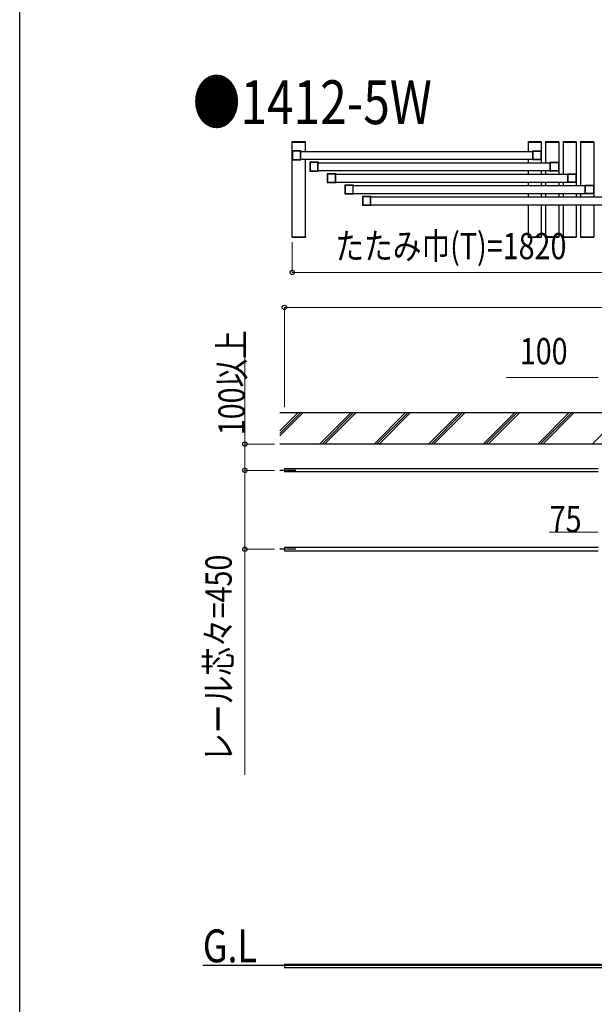
# Model space of a CAD drawing. Units: millimetres. Extents: x 1875 to 62100, y 562 to 43462.
# Drawn here: x 2250 to 5528, y 31850 to 37469 of the extents above; entities that cross this region are included whole.
import ezdxf

# ---------------------------------------------------------------- set-up
doc = ezdxf.new("R2010")
doc.units = ezdxf.units.MM
doc.linetypes.add('YCENTER_1', pattern=[13, 10, -1, 1, -1])
for name, color, linetype, lineweight in [('FRAME', 3, 'Continuous', 30), ('USER1', 3, 'Continuous', 13), ('YKK_A1', 4, 'Continuous', 30), ('YKK_D', 6, 'Continuous', 13)]:
    doc.layers.add(name, color=color, linetype=linetype, lineweight=lineweight)
doc.styles.add('text-b', font='extslim2.shx', dxfattribs={"width": 0.8, "bigfont": 'extfont2.shx'})

msp = doc.modelspace()

# ---------------------------------------------------------------- linework, layer by layer
at = {"layer": 'FRAME'}
msp.add_line((2250.1, 3337.5), (2250.1, 43087.5), dxfattribs=at)
at = {"layer": 'YKK_A1', "ltscale": 0.5}
for p, q in [((3804.3, 36769.8, 0), (3804.4, 36771.9, 0)), ((3804.3, 36769.8, 0), (3879.9, 36769.8, 0)), ((3804.6, 36229.8, 0), (3804.6, 36769.8, 0)), ((3804.6, 36769.8, 0), (3879.6, 36769.8, 0)), ((3805.4, 36772.8, 0), (3878.8, 36772.8, 0)), ((3879.6, 36717.3, 0), (3879.6, 36769.8, 0)), ((3879.9, 36769.8, 0), (3879.8, 36771.9, 0)), ((5149.3, 36769.8, 0), (5149.5, 36771.9, 0)), ((5149.3, 36769.8, 0), (5224.9, 36769.8, 0)), ((5149.6, 36769.8, 0), (5149.6, 36717.3, 0)), ((5149.6, 36769.8, 0), (5224.6, 36769.8, 0)), ((5150.4, 36772.8, 0), (5223.8, 36772.8, 0)), ((5224.6, 36769.8, 0), (5224.6, 36652.3, 0)), ((5224.9, 36769.8, 0), (5224.8, 36771.9, 0)), ((5249.3, 36769.8, 0), (5249.4, 36771.9, 0)), ((5249.3, 36769.8, 0), (5324.9, 36769.8, 0)), ((5249.6, 36769.8, 0), (5249.6, 36652.3, 0)), ((5249.6, 36769.8, 0), (5324.6, 36769.8, 0)), ((5250.4, 36772.8, 0), (5323.8, 36772.8, 0)), ((5324.6, 36769.8, 0), (5324.6, 36587.3, 0)), ((5324.9, 36769.8, 0), (5324.8, 36771.9, 0)), ((5349.3, 36769.8, 0), (5349.4, 36771.9, 0)), ((5349.3, 36769.8, 0), (5424.9, 36769.8, 0)), ((5349.6, 36769.8, 0), (5349.6, 36587.3, 0)), ((5349.6, 36769.8, 0), (5424.6, 36769.8, 0)), ((5350.4, 36772.8, 0), (5423.8, 36772.8, 0)), ((5424.6, 36769.8, 0), (5424.6, 36522.3, 0)), ((5424.9, 36769.8, 0), (5424.8, 36771.9, 0)), ((5449.3, 36769.8, 0), (5449.4, 36771.9, 0)), ((5449.3, 36769.8, 0), (5524.9, 36769.8, 0)), ((5449.6, 36769.8, 0), (5449.6, 36522.3, 0)), ((5449.6, 36769.8, 0), (5524.6, 36769.8, 0)), ((5450.4, 36772.8, 0), (5523.8, 36772.8, 0)), ((5524.6, 36769.8, 0), (5524.6, 36457.3, 0)), ((5524.9, 36769.8, 0), (5524.8, 36771.9, 0)), ((3853.2, 36717.3, 0), (5176.1, 36717.3, 0)), ((3853.1, 36672.3, 0), (5176.1, 36672.3, 0)), ((3879.6, 36229.8, 0), (3879.6, 36672.3, 0)), ((3953.2, 36652.3, 0), (5276.1, 36652.3, 0)), ((5149.6, 36672.3, 0), (5149.6, 36652.3, 0)), ((3953.1, 36607.3, 0), (5276.1, 36607.3, 0)), ((4053.1, 36587.3, 0), (5376.1, 36587.3, 0)), ((5149.6, 36607.3, 0), (5149.6, 36587.3, 0)), ((5224.6, 36607.3, 0), (5224.6, 36587.3, 0)), ((5249.6, 36607.3, 0), (5249.6, 36587.3, 0)), ((4053.1, 36542.3, 0), (5376.1, 36542.3, 0)), ((5149.6, 36542.3, 0), (5149.6, 36522.3, 0)), ((5224.6, 36542.3, 0), (5224.6, 36522.3, 0)), ((5249.6, 36542.3, 0), (5249.6, 36522.3, 0)), ((5324.6, 36542.3, 0), (5324.6, 36522.3, 0)), ((5349.6, 36542.3, 0), (5349.6, 36522.3, 0)), ((4153.1, 36522.3, 0), (5476.1, 36522.3, 0)), ((4153.1, 36477.3, 0), (5476.1, 36477.3, 0)), ((5149.6, 36477.3, 0), (5149.6, 36457.3, 0)), ((5224.6, 36477.3, 0), (5224.6, 36457.3, 0)), ((5249.6, 36477.3, 0), (5249.6, 36457.3, 0)), ((5324.6, 36477.3, 0), (5324.6, 36457.3, 0)), ((5349.6, 36477.3, 0), (5349.6, 36457.3, 0)), ((5424.6, 36477.3, 0), (5424.6, 36457.3, 0)), ((5449.6, 36477.3, 0), (5449.6, 36457.3, 0)), ((4253.1, 36457.3, 0), (5576.1, 36457.3, 0)), ((4253.1, 36412.3, 0), (5576.1, 36412.3, 0)), ((5149.6, 36412.3, 0), (5149.6, 36229.8, 0)), ((5224.6, 36412.3, 0), (5224.6, 36229.8, 0)), ((5249.6, 36412.3, 0), (5249.6, 36229.8, 0)), ((5324.6, 36412.3, 0), (5324.6, 36229.8, 0)), ((5349.6, 36412.3, 0), (5349.6, 36229.8, 0)), ((5424.6, 36412.3, 0), (5424.6, 36229.8, 0)), ((5449.6, 36412.3, 0), (5449.6, 36229.8, 0)), ((5524.6, 36412.3, 0), (5524.6, 36229.8, 0)), ((3804.3, 36229.8, 0), (3879.9, 36229.8, 0)), ((3804.3, 36229.8, 0), (3804.4, 36227.8, 0)), ((3804.6, 36229.8, 0), (3879.6, 36229.8, 0)), ((3805.4, 36226.8, 0), (3878.8, 36226.8, 0)), ((3879.9, 36229.8, 0), (3879.8, 36227.8, 0)), ((5149.3, 36229.8, 0), (5224.9, 36229.8, 0)), ((5149.3, 36229.8, 0), (5149.4, 36227.7, 0)), ((5149.6, 36229.8, 0), (5224.6, 36229.8, 0)), ((5150.4, 36226.8, 0), (5223.8, 36226.8, 0)), ((5224.9, 36229.8, 0), (5224.8, 36227.7, 0)), ((5249.3, 36229.8, 0), (5324.9, 36229.8, 0)), ((5249.3, 36229.8, 0), (5249.4, 36227.7, 0)), ((5324.6, 36229.8, 0), (5249.6, 36229.8, 0)), ((5250.4, 36226.8, 0), (5323.8, 36226.8, 0)), ((5324.9, 36229.8, 0), (5324.8, 36227.7, 0)), ((5349.3, 36229.8, 0), (5424.9, 36229.8, 0)), ((5349.3, 36229.8, 0), (5349.4, 36227.7, 0)), ((5349.6, 36229.8, 0), (5424.6, 36229.8, 0)), ((5350.4, 36226.8, 0), (5423.8, 36226.8, 0)), ((5424.9, 36229.8, 0), (5424.8, 36227.7, 0)), ((5449.3, 36229.8, 0), (5524.9, 36229.8, 0)), ((5449.3, 36229.8, 0), (5449.4, 36227.7, 0)), ((5449.6, 36229.8, 0), (5524.6, 36229.8, 0)), ((5450.4, 36226.8, 0), (5523.8, 36226.8, 0)), ((5524.9, 36229.8, 0), (5524.8, 36227.7, 0)), ((5549.6, 34905.8, 0), (3759.6, 34905.8, 0)), ((3759.6, 34905.8, 0), (3759.6, 34887.8, 0)), ((5549.6, 34887.8, 0), (3759.6, 34887.8, 0)), ((5549.6, 34455.8, 0), (3759.6, 34455.8, 0)), ((3759.6, 34455.8, 0), (3759.6, 34437.8, 0)), ((3759.6, 34437.8, 0), (5549.6, 34437.8, 0)), ((12459.6, 32072.2, 0), (3294.5, 32072.2, 0)), ((3759.6, 32079.2, 0), (3759.6, 32059.2, 0)), ((3759.6, 32079.2, 0), (5637.5, 32079.2, 0)), ((3759.6, 32059.2, 0), (5647.5, 32059.2, 0))]:
    msp.add_line(p, q, dxfattribs=at)
at = {"layer": 'YKK_A1', "linetype": 'ByBlock', "lineweight": -2, "ltscale": 0.5, "extrusion": (4.10207e-10, 0, -1)}
for p, q in [((3804.6, 36719.3, 0), (3804.6, 36670.3, 0)), ((3854.1, 36719.8, 0), (3805.1, 36719.8, 0)), ((3806.4, 36717.5, 0), (3806.4, 36672.1, 0)), ((3850.8, 36718, 0), (3806.9, 36718, 0)), ((3851.3, 36672.1, 0), (3851.3, 36717.5, 0)), ((3853.1, 36672.4, 0), (3853.1, 36717.2, 0)), ((3853.4, 36717.5, 0), (3854.3, 36717.5, 0)), ((3854.6, 36717.8, 0), (3854.6, 36719.3, 0)), ((3805.1, 36669.8, 0), (3854.1, 36669.8, 0)), ((3806.9, 36671.6, 0), (3850.8, 36671.6, 0)), ((3854.3, 36672.1, 0), (3853.4, 36672.1, 0)), ((3854.6, 36670.3, 0), (3854.6, 36671.8, 0)), ((3904.6, 36654.3, 0), (3904.6, 36605.3, 0)), ((3954.1, 36654.8, 0), (3905.1, 36654.8, 0)), ((3906.4, 36652.5, 0), (3906.4, 36607.1, 0)), ((3950.8, 36653, 0), (3906.9, 36653, 0)), ((3951.3, 36607.1, 0), (3951.3, 36652.5, 0)), ((3953.1, 36607.4, 0), (3953.1, 36652.2, 0)), ((3953.4, 36652.5, 0), (3954.3, 36652.5, 0)), ((3954.6, 36652.8, 0), (3954.6, 36654.3, 0)), ((3905.1, 36604.8, 0), (3954.1, 36604.8, 0)), ((3906.9, 36606.6, 0), (3950.8, 36606.6, 0)), ((3954.3, 36607.1, 0), (3953.4, 36607.1, 0)), ((3954.6, 36605.3, 0), (3954.6, 36606.8, 0)), ((4004.6, 36589.3, 0), (4004.6, 36540.3, 0)), ((4054.1, 36589.8, 0), (4005.1, 36589.8, 0)), ((4006.4, 36587.5, 0), (4006.4, 36542.1, 0)), ((4050.8, 36588, 0), (4006.9, 36588, 0)), ((4051.3, 36542.1, 0), (4051.3, 36587.5, 0)), ((4053.1, 36542.4, 0), (4053.1, 36587.2, 0)), ((4053.4, 36587.5, 0), (4054.3, 36587.5, 0)), ((4054.6, 36587.8, 0), (4054.6, 36589.3, 0)), ((4005.1, 36539.8, 0), (4054.1, 36539.8, 0)), ((4006.9, 36541.6, 0), (4050.8, 36541.6, 0)), ((4054.3, 36542.1, 0), (4053.4, 36542.1, 0)), ((4054.6, 36540.3, 0), (4054.6, 36541.8, 0)), ((4104.6, 36524.3, 0), (4104.6, 36475.3, 0)), ((4154.1, 36524.8, 0), (4105.1, 36524.8, 0)), ((4106.4, 36522.5, 0), (4106.4, 36477.1, 0)), ((4150.8, 36523, 0), (4106.9, 36523, 0)), ((4151.3, 36477.1, 0), (4151.3, 36522.5, 0)), ((4153.4, 36522.5, 0), (4154.3, 36522.5, 0)), ((4154.6, 36522.8, 0), (4154.6, 36524.3, 0)), ((4105.1, 36474.8, 0), (4154.1, 36474.8, 0)), ((4106.9, 36476.6, 0), (4150.8, 36476.6, 0)), ((4153.1, 36477.4, 0), (4153.1, 36522.2, 0)), ((4154.3, 36477.1, 0), (4153.4, 36477.1, 0)), ((4154.6, 36475.3, 0), (4154.6, 36476.8, 0)), ((4204.6, 36459.3, 0), (4204.6, 36410.3, 0)), ((4254.1, 36459.8, 0), (4205.1, 36459.8, 0)), ((4206.4, 36457.5, 0), (4206.4, 36412.1, 0)), ((4250.8, 36458, 0), (4206.9, 36458, 0)), ((4206.9, 36411.6, 0), (4250.8, 36411.6, 0)), ((4251.3, 36412.1, 0), (4251.3, 36457.5, 0)), ((4253.1, 36412.4, 0), (4253.1, 36457.2, 0)), ((4253.4, 36457.5, 0), (4254.3, 36457.5, 0)), ((4254.3, 36412.1, 0), (4253.4, 36412.1, 0)), ((4254.6, 36457.8, 0), (4254.6, 36459.3, 0)), ((4254.6, 36410.3, 0), (4254.6, 36411.8, 0)), ((4205.1, 36409.8, 0), (4254.1, 36409.8, 0))]:
    msp.add_line(p, q, dxfattribs=at)
at = {"layer": 'YKK_A1', "linetype": 'ByBlock', "lineweight": -2, "ltscale": 0.5, "extrusion": (-4.10207e-10, 6.9e-15, -1)}
for p, q in [((5174.6, 36717.8, 0), (5174.6, 36719.3, 0)), ((5175.8, 36717.5, 0), (5174.9, 36717.5, 0)), ((5175.1, 36719.8, 0), (5224.1, 36719.8, 0)), ((5176.1, 36672.4, 0), (5176.1, 36717.2, 0)), ((5177.9, 36672.1, 0), (5177.9, 36717.5, 0)), ((5178.4, 36718, 0), (5222.3, 36718, 0)), ((5222.8, 36717.5, 0), (5222.8, 36672.1, 0)), ((5224.6, 36719.3, 0), (5224.6, 36670.3, 0)), ((5174.6, 36670.3, 0), (5174.6, 36671.8, 0)), ((5174.9, 36672.1, 0), (5175.8, 36672.1, 0)), ((5224.1, 36669.8, 0), (5175.1, 36669.8, 0)), ((5222.3, 36671.6, 0), (5178.4, 36671.6, 0)), ((5274.6, 36652.8, 0), (5274.6, 36654.3, 0)), ((5275.8, 36652.5, 0), (5274.9, 36652.5, 0)), ((5275.1, 36654.8, 0), (5324.1, 36654.8, 0)), ((5276.1, 36607.4, 0), (5276.1, 36652.2, 0)), ((5277.9, 36607.1, 0), (5277.9, 36652.5, 0)), ((5278.4, 36653, 0), (5322.3, 36653, 0)), ((5322.8, 36652.5, 0), (5322.8, 36607.1, 0)), ((5324.6, 36654.3, 0), (5324.6, 36605.3, 0)), ((5274.6, 36605.3, 0), (5274.6, 36606.8, 0)), ((5274.9, 36607.1, 0), (5275.8, 36607.1, 0)), ((5324.1, 36604.8, 0), (5275.1, 36604.8, 0)), ((5322.3, 36606.6, 0), (5278.4, 36606.6, 0)), ((5374.6, 36587.8, 0), (5374.6, 36589.3, 0)), ((5375.8, 36587.5, 0), (5374.9, 36587.5, 0)), ((5375.1, 36589.8, 0), (5424.1, 36589.8, 0)), ((5376.1, 36542.4, 0), (5376.1, 36587.2, 0)), ((5377.9, 36542.1, 0), (5377.9, 36587.5, 0)), ((5378.4, 36588, 0), (5422.3, 36588, 0)), ((5422.8, 36587.5, 0), (5422.8, 36542.1, 0)), ((5424.6, 36589.3, 0), (5424.6, 36540.3, 0)), ((5374.6, 36540.3, 0), (5374.6, 36541.8, 0)), ((5374.9, 36542.1, 0), (5375.8, 36542.1, 0)), ((5424.1, 36539.8, 0), (5375.1, 36539.8, 0)), ((5422.3, 36541.6, 0), (5378.4, 36541.6, 0)), ((5474.6, 36522.8, 0), (5474.6, 36524.3, 0)), ((5475.8, 36522.5, 0), (5474.9, 36522.5, 0)), ((5475.1, 36524.8, 0), (5524.1, 36524.8, 0)), ((5477.9, 36477.1, 0), (5477.9, 36522.5, 0)), ((5478.4, 36523, 0), (5522.3, 36523, 0)), ((5522.8, 36522.5, 0), (5522.8, 36477.1, 0)), ((5524.6, 36524.3, 0), (5524.6, 36475.3, 0)), ((5474.6, 36475.3, 0), (5474.6, 36476.8, 0)), ((5474.9, 36477.1, 0), (5475.8, 36477.1, 0)), ((5524.1, 36474.8, 0), (5475.1, 36474.8, 0)), ((5476.1, 36477.4, 0), (5476.1, 36522.2, 0)), ((5522.3, 36476.6, 0), (5478.4, 36476.6, 0))]:
    msp.add_line(p, q, dxfattribs=at)
at = {"layer": 'YKK_A1'}
for p, q in [((3734.4, 35226.8, 0), (5649.6, 35226.8, 0)), ((3734.4, 35093.7, 0), (3867.5, 35226.8, 0)), ((3853.3, 35226.8, 0), (3734.4, 35107.8, 0)), ((3839.2, 35226.8, 0), (3734.4, 35122, 0)), ((4140.3, 35226.8, 0), (3960.3, 35046.8, 0)), ((4154.5, 35226.8, 0), (3974.5, 35046.8, 0)), ((3988.6, 35046.8, 0), (4168.6, 35226.8, 0)), ((4451.5, 35226.8, 0), (4271.5, 35046.8, 0)), ((4465.6, 35226.8, 0), (4285.6, 35046.8, 0)), ((4299.7, 35046.8, 0), (4479.7, 35226.8, 0)), ((4762.6, 35226.8, 0), (4582.6, 35046.8, 0)), ((4776.7, 35226.8, 0), (4596.7, 35046.8, 0)), ((4790.9, 35226.8, 0), (4610.9, 35046.8, 0)), ((5073.7, 35226.8, 0), (4893.7, 35046.8, 0)), ((5087.8, 35226.8, 0), (4907.8, 35046.8, 0)), ((4922, 35046.8, 0), (5102, 35226.8, 0)), ((5384.8, 35226.8, 0), (5204.8, 35046.8, 0)), ((5399, 35226.8, 0), (5219, 35046.8, 0)), ((5413.1, 35226.8, 0), (5233.1, 35046.8, 0)), ((5649.6, 35180.5, 0), (5516, 35046.8, 0)), ((5649.6, 35046.8, 0), (3734.4, 35046.8, 0))]:
    msp.add_line(p, q, dxfattribs=at)
at = {"layer": 'YKK_A1', "linetype": 'YCENTER_1', "ltscale": 5}
for p, q in [((3824.7, 34896.8, 0), (3734.4, 34896.8, 0)), ((3824.7, 34446.8, 0), (3734.4, 34446.8, 0))]:
    msp.add_line(p, q, dxfattribs=at)
at = {"layer": 'YKK_A1', "ltscale": 0.5}
for centre, start, end in [((3805.4, 36771.8, 0), 90, 177.0001), ((3878.8, 36771.8, 0), 3.0003, 90), ((5150.4, 36771.8, 0), 90, 177.0001), ((5223.8, 36771.8, 0), 3.0003, 90), ((5250.4, 36771.8, 0), 90, 177.0001), ((5323.8, 36771.8, 0), 3.0003, 90), ((5350.4, 36771.8, 0), 90, 177.0001), ((5423.8, 36771.8, 0), 3.0003, 90), ((5450.4, 36771.8, 0), 90, 177.0001), ((5523.8, 36771.8, 0), 3.0003, 90), ((3805.4, 36227.8, 0), 182.9999, 270), ((3878.8, 36227.8, 0), 270, 356.9997), ((5150.4, 36227.8, 0), 182.9999, 270), ((5223.8, 36227.8, 0), 270, 356.9997), ((5250.4, 36227.8, 0), 182.9999, 270), ((5323.8, 36227.8, 0), 270, 356.9997), ((5350.4, 36227.8, 0), 182.9999, 270), ((5423.8, 36227.8, 0), 270, 356.9997), ((5450.4, 36227.8, 0), 182.9999, 270), ((5523.8, 36227.8, 0), 270, 356.9997)]:
    msp.add_arc(centre, 1, start, end, dxfattribs=at)
at = {"layer": 'YKK_A1', "linetype": 'ByBlock', "lineweight": -2, "ltscale": 0.5}
for centre, radius, start, end in [((3805.1, 36719.3, 0), 0.5, 90, 179.9995), ((3806.9, 36717.5, 0), 0.5, 90, 179.9995), ((3850.8, 36717.5, 0), 0.5, 359.9995, 90), ((3853.4, 36717.2, 0), 0.3, 90, 180.0024), ((3854.1, 36719.3, 0), 0.5, 359.9978, 90), ((3854.3, 36717.8, 0), 0.3, 270, 359.9966), ((5175.1, 36719.3, 0), 0.5, 89.999, 180.0013), ((5174.9, 36717.8, 0), 0.3, 180.0024, 269.999), ((5175.8, 36717.2, 0), 0.3, 359.9966, 89.999), ((5178.4, 36717.5, 0), 0.5, 89.999, 179.9995), ((5222.3, 36717.5, 0), 0.5, 359.9995, 89.999), ((5224.1, 36719.3, 0), 0.5, 359.9995, 89.999), ((3805.1, 36670.3, 0), 0.5, 179.9995, 270), ((3806.9, 36672.1, 0), 0.5, 179.9995, 270), ((3850.8, 36672.1, 0), 0.5, 270, 359.9995), ((3853.4, 36672.4, 0), 0.3, 180.0024, 270), ((3854.1, 36670.3, 0), 0.5, 270, 359.9978), ((3854.3, 36671.8, 0), 0.3, 359.9966, 90), ((3905.1, 36654.3, 0), 0.5, 90, 179.9995), ((3906.9, 36652.5, 0), 0.5, 90, 179.9995), ((3950.8, 36652.5, 0), 0.5, 359.9995, 90), ((3953.4, 36652.2, 0), 0.3, 90, 180.0024), ((3954.1, 36654.3, 0), 0.5, 359.9978, 90), ((3954.3, 36652.8, 0), 0.3, 270, 359.9966), ((5174.9, 36671.8, 0), 0.3, 89.999, 180.0024), ((5175.1, 36670.3, 0), 0.5, 180.0013, 269.999), ((5175.8, 36672.4, 0), 0.3, 269.999, 359.9966), ((5178.4, 36672.1, 0), 0.5, 179.9995, 269.999), ((5222.3, 36672.1, 0), 0.5, 269.999, 359.9995), ((5224.1, 36670.3, 0), 0.5, 269.999, 359.9995), ((5275.1, 36654.3, 0), 0.5, 89.999, 180.0013), ((5274.9, 36652.8, 0), 0.3, 180.0024, 269.999), ((5275.8, 36652.2, 0), 0.3, 359.9966, 89.999), ((5278.4, 36652.5, 0), 0.5, 89.999, 179.9995), ((5322.3, 36652.5, 0), 0.5, 359.9995, 89.999), ((5324.1, 36654.3, 0), 0.5, 359.9995, 89.999), ((3905.1, 36605.3, 0), 0.5, 179.9995, 270), ((3906.9, 36607.1, 0), 0.5, 179.9995, 270), ((3950.8, 36607.1, 0), 0.5, 270, 359.9995), ((3953.4, 36607.4, 0), 0.3, 180.0024, 270), ((3954.1, 36605.3, 0), 0.5, 270, 359.9978), ((3954.3, 36606.8, 0), 0.3, 359.9966, 90), ((4005.1, 36589.3, 0), 0.5, 90, 179.9995), ((4006.9, 36587.5, 0), 0.5, 90, 179.9995), ((4050.8, 36587.5, 0), 0.5, 359.9995, 90), ((4053.4, 36587.2, 0), 0.3, 90, 180.0024), ((4054.1, 36589.3, 0), 0.5, 359.9978, 90), ((4054.3, 36587.8, 0), 0.3, 270, 359.9966), ((5274.9, 36606.8, 0), 0.3, 89.999, 180.0024), ((5275.1, 36605.3, 0), 0.5, 180.0013, 269.999), ((5275.8, 36607.4, 0), 0.3, 269.999, 359.9966), ((5278.4, 36607.1, 0), 0.5, 179.9995, 269.999), ((5322.3, 36607.1, 0), 0.5, 269.999, 359.9995), ((5324.1, 36605.3, 0), 0.5, 269.999, 359.9995), ((5375.1, 36589.3, 0), 0.5, 89.999, 180.0013), ((5374.9, 36587.8, 0), 0.3, 180.0024, 269.999), ((5375.8, 36587.2, 0), 0.3, 359.9966, 89.999), ((5378.4, 36587.5, 0), 0.5, 89.999, 179.9995), ((5422.3, 36587.5, 0), 0.5, 359.9995, 89.999), ((5424.1, 36589.3, 0), 0.5, 359.9995, 89.999), ((4005.1, 36540.3, 0), 0.5, 179.9995, 270), ((4006.9, 36542.1, 0), 0.5, 179.9995, 270), ((4050.8, 36542.1, 0), 0.5, 270, 359.9995), ((4053.4, 36542.4, 0), 0.3, 180.0024, 270), ((4054.1, 36540.3, 0), 0.5, 270, 359.9978), ((4054.3, 36541.8, 0), 0.3, 359.9966, 90), ((4105.1, 36524.3, 0), 0.5, 90, 179.9995), ((4106.9, 36522.5, 0), 0.5, 90, 179.9995), ((4150.8, 36522.5, 0), 0.5, 359.9995, 90), ((4153.4, 36522.2, 0), 0.3, 90, 180.0024), ((4154.1, 36524.3, 0), 0.5, 359.9978, 90), ((4154.3, 36522.8, 0), 0.3, 270, 359.9966), ((5374.9, 36541.8, 0), 0.3, 89.999, 180.0024), ((5375.1, 36540.3, 0), 0.5, 180.0013, 269.999), ((5375.8, 36542.4, 0), 0.3, 269.999, 359.9966), ((5378.4, 36542.1, 0), 0.5, 179.9995, 269.999), ((5422.3, 36542.1, 0), 0.5, 269.999, 359.9995), ((5424.1, 36540.3, 0), 0.5, 269.999, 359.9995), ((5475.1, 36524.3, 0), 0.5, 89.999, 180.0013), ((5474.9, 36522.8, 0), 0.3, 180.0024, 269.999), ((5475.8, 36522.2, 0), 0.3, 359.9966, 89.999), ((5478.4, 36522.5, 0), 0.5, 89.999, 179.9995), ((5522.3, 36522.5, 0), 0.5, 359.9995, 89.999), ((5524.1, 36524.3, 0), 0.5, 359.9995, 89.999), ((4105.1, 36475.3, 0), 0.5, 179.9995, 270), ((4106.9, 36477.1, 0), 0.5, 179.9995, 270), ((4150.8, 36477.1, 0), 0.5, 270, 359.9995), ((4153.4, 36477.4, 0), 0.3, 180.0024, 270), ((4154.1, 36475.3, 0), 0.5, 270, 359.9978), ((4154.3, 36476.8, 0), 0.3, 359.9966, 90), ((5474.9, 36476.8, 0), 0.3, 89.999, 180.0024), ((5475.1, 36475.3, 0), 0.5, 180.0013, 269.999), ((5475.8, 36477.4, 0), 0.3, 269.999, 359.9966), ((5478.4, 36477.1, 0), 0.5, 179.9995, 269.999), ((5522.3, 36477.1, 0), 0.5, 269.999, 359.9995), ((5524.1, 36475.3, 0), 0.5, 269.999, 359.9995), ((4205.1, 36459.3, 0), 0.5, 90, 179.9995), ((4205.1, 36410.3, 0), 0.5, 179.9995, 270), ((4206.9, 36457.5, 0), 0.5, 90, 179.9995), ((4206.9, 36412.1, 0), 0.5, 179.9995, 270), ((4250.8, 36457.5, 0), 0.5, 359.9995, 90), ((4250.8, 36412.1, 0), 0.5, 270, 359.9995), ((4253.4, 36457.2, 0), 0.3, 90, 180.0024), ((4253.4, 36412.4, 0), 0.3, 180.0024, 270), ((4254.1, 36459.3, 0), 0.5, 359.9978, 90), ((4254.1, 36410.3, 0), 0.5, 270, 359.9978), ((4254.3, 36457.8, 0), 0.3, 270, 359.9966), ((4254.3, 36411.8, 0), 0.3, 359.9966, 90)]:
    msp.add_arc(centre, radius, start, end, dxfattribs=at)
at = {"layer": 'YKK_D'}
for p, q in [((3804.6, 36198.8, 0), (3804.6, 36025.8, 0)), ((3804.6, 36026.8, 0), (5624.6, 36026.8, 0)), ((3759.6, 35257.8, 0), (3759.6, 35827.8, 0)), ((3759.6, 35826.8, 0), (21159.7, 35826.8, 0)), ((3534.4, 35046.8, 0), (3534.4, 35642, 0)), ((5549.6, 35426.8, 0), (5027.6, 35426.8, 0)), ((3703.4, 35046.8, 0), (3533.4, 35046.8, 0)), ((3534.4, 34896.8, 0), (3534.4, 35046.8, 0)), ((3703.4, 34896.8, 0), (3533.4, 34896.8, 0)), ((3703.4, 34896.8, 0), (3533.4, 34896.8, 0)), ((3534.4, 34896.8, 0), (3534.4, 34446.8, 0)), ((5549.6, 34543.4, 0), (5272.4, 34543.4, 0)), ((3703.4, 34446.8, 0), (3533.4, 34446.8, 0)), ((3534.4, 34446.8, 0), (3534.4, 33158.8, 0))]:
    msp.add_line(p, q, dxfattribs=at)
at = {"layer": 'YKK_D', "linetype": 'ByBlock', "lineweight": -2}
for centre in [(3804.6, 36026.8, 0), (3759.6, 35826.8, 0), (3534.4, 35046.8, 0), (3534.4, 34896.8, 0), (3534.4, 34896.8, 0), (3534.4, 34446.8, 0)]:
    msp.add_circle(centre, 12.5, dxfattribs=at)

# ---------------------------------------------------------------- texts
at = {"layer": 'USER1', "style": 'text-b', "width": 0.8}
for s, height, p in [('●1412-5W', 250, (3236.8, 36872.8, 0)), ('G.L', 187.5, (3294.5, 32089.5, 0))]:
    msp.add_text(s, height=height, dxfattribs=at).set_placement(p)
at = {"layer": 'YKK_D', "style": 'text-b', "width": 0.8}
for s, p in [('たたみ巾(T)=1820', (4050.6, 36101.8, 0)), ('100', (5102.6, 35501.8, 0)), ('75', (5273, 34544, 0))]:
    msp.add_text(s, height=150, dxfattribs=at).set_placement(p)
for s, p in [('100以上', (3533.8, 35097.4, 0)), ('レール芯々=450', (3459.4, 33233.8, 0))]:
    msp.add_text(s, height=150, rotation=90, dxfattribs=at).set_placement(p)

doc.saveas('drawing.dxf')
